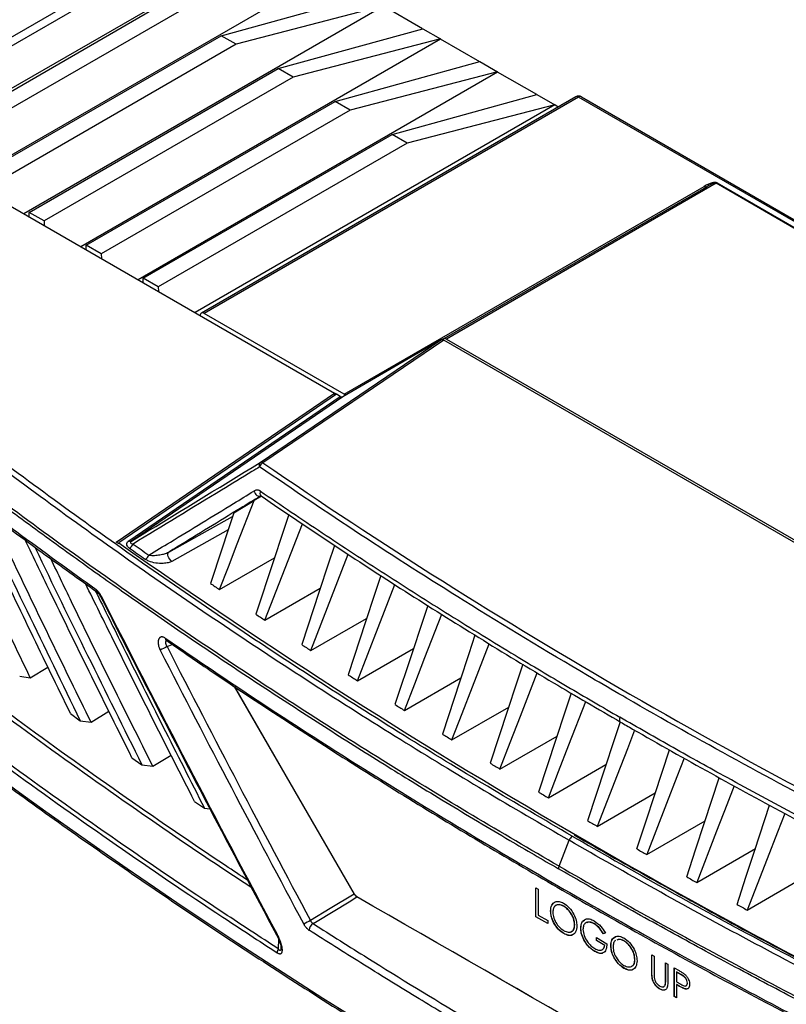
# Model space of a CAD drawing. Units: inches. Extents: x 5 to 302, y 4 to 193.
# Drawn here: x 17 to 23, y 82 to 89 of the extents above; entities that cross this region are included whole.
import ezdxf

# ---------------------------------------------------------------- set-up
doc = ezdxf.new("R2010")
doc.units = ezdxf.units.IN
doc.header["$LTSCALE"] = 18
doc.header["$MEASUREMENT"] = 0

msp = doc.modelspace()

# ---------------------------------------------------------------- linework, layer by layer
for p, q in [((16.1432, 88.2831), (20.6588, 90.8899)), ((20.6867, 90.8428), (16.171, 88.236)), ((18.9755, 89.5544), (16.4307, 88.0853)), ((19.384, 89.3186), (16.8392, 87.8495)), ((16.4727, 88.0928), (18.2344, 89.1098)), ((18.638, 88.8768), (19.6624, 89.1593)), ((18.3402, 89.0487), (16.5786, 88.0317)), ((19.7877, 89.0856), (17.2428, 87.6165)), ((19.7876, 89.0871), (18.7439, 88.8157)), ((20.0644, 88.9258), (19.7877, 89.0856)), ((19.0417, 88.6437), (20.0661, 88.9263)), ((20.0661, 88.9263), (20.1913, 88.854)), ((15.0576, 88.8779), (19.4398, 86.3482)), ((16.8764, 87.8598), (18.638, 88.8768)), ((20.1913, 88.8525), (17.6465, 87.3834)), ((18.7439, 88.8157), (18.638, 88.8768)), ((20.1913, 88.854), (19.1475, 88.5826)), ((20.1913, 88.8525), (20.1913, 88.854)), ((20.468, 88.6928), (20.1913, 88.8525)), ((18.7439, 88.8157), (16.9822, 87.7987)), ((19.4454, 88.4107), (20.4697, 88.6933)), ((20.4697, 88.6933), (20.5949, 88.621)), ((17.2801, 87.6268), (19.0417, 88.6437)), ((20.595, 88.6195), (18.0502, 87.1504)), ((19.1475, 88.5826), (19.0417, 88.6437)), ((20.5949, 88.621), (19.5512, 88.3496)), ((20.595, 88.6195), (20.5949, 88.621)), ((20.8717, 88.4598), (20.595, 88.6195)), ((19.1475, 88.5826), (17.3859, 87.5657)), ((17.6837, 87.3937), (19.4454, 88.4107)), ((21.1481, 88.4438), (18.4983, 86.9141)), ((21.1678, 88.4419), (18.5179, 86.9122)), ((19.5512, 88.3496), (19.4454, 88.4107)), ((19.849, 88.1777), (20.8734, 88.4602)), ((20.8734, 88.4602), (20.9986, 88.388)), ((30.0246, 83.329), (21.1678, 88.4419)), ((21.1875, 88.4438), (30.0443, 83.3309)), ((19.5512, 88.3496), (17.7896, 87.3326)), ((20.9987, 88.3865), (18.4538, 86.9174)), ((20.9986, 88.388), (19.9548, 88.1166)), ((20.9987, 88.3865), (20.9986, 88.388)), ((21.0237, 88.372), (20.9987, 88.3865)), ((18.0874, 87.1607), (19.849, 88.1777)), ((19.9548, 88.1166), (19.849, 88.1777)), ((19.9548, 88.1166), (18.1932, 87.0996)), ((19.5089, 86.3401), (22.0554, 87.8102)), ((20.2109, 86.7322), (22.0751, 87.8083)), ((22.1414, 87.8321), (20.2325, 86.7303)), ((28.9664, 83.8921), (22.1414, 87.8321)), ((22.1486, 87.8352), (28.9736, 83.8952)), ((17.2791, 87.5955), (17.2801, 87.6268)), ((17.3859, 87.5657), (17.2801, 87.6268)), ((17.3859, 87.5657), (17.3869, 87.5333)), ((17.6828, 87.3625), (17.6837, 87.3937)), ((17.7896, 87.3326), (17.6837, 87.3937)), ((17.7896, 87.3326), (17.7905, 87.3003)), ((18.0864, 87.1295), (18.0874, 87.1607)), ((18.1932, 87.0996), (18.0874, 87.1607)), ((18.1932, 87.0996), (18.1942, 87.0673)), ((18.4901, 86.8964), (18.4901, 86.8972)), ((19.5089, 86.3401), (18.5179, 86.9122)), ((18.9154, 85.8573), (20.1935, 86.7242)), ((20.2132, 86.7223), (18.9344, 85.8549)), ((20.1935, 86.7242), (19.5006, 86.3225)), ((20.2109, 86.7322), (20.2002, 86.726)), ((25.6238, 83.5988), (20.2132, 86.7223)), ((20.2325, 86.7303), (25.6602, 83.597)), ((17.8954, 85.2937), (19.4398, 86.3482)), ((19.4538, 86.3401), (17.9136, 85.2886)), ((17.9843, 85.3026), (19.4809, 86.3245)), ((19.5006, 86.3225), (18.0045, 85.301)), ((19.4398, 86.3482), (19.4399, 86.3306)), ((19.4535, 86.3399), (19.4398, 86.3478)), ((19.4809, 86.3245), (19.4538, 86.3401)), ((18.9203, 85.6212), (18.9161, 85.6188)), ((18.9188, 85.6199), (18.9161, 85.6188)), ((18.9208, 85.6202), (18.9202, 85.6207)), ((18.7282, 85.5011), (18.8709, 85.5883)), ((18.9241, 85.618), (18.8709, 85.5883)), ((18.9486, 84.7406), (19.213, 85.4235)), ((18.6883, 85.3808), (18.289, 85.1575)), ((17.9112, 85.2829), (17.8954, 85.2937)), ((17.9139, 85.281), (17.9136, 85.2886)), ((19.274, 84.5257), (19.5379, 85.2073)), ((18.6267, 84.9578), (19.0157, 85.1823)), ((18.9486, 84.7406), (19.3401, 84.9666)), ((19.274, 84.5257), (19.6681, 84.7532)), ((18.2557, 84.5541), (18.2929, 84.5697)), ((19.603, 84.3129), (19.9997, 84.5419)), ((17.2877, 84.3339), (17.4122, 84.4094)), ((17.2127, 84.3449), (17.2877, 84.3339)), ((19.9354, 84.1024), (20.3347, 84.3329)), ((18.7311, 84.2728), (19.5794, 82.8036)), ((18.7311, 84.2728), (19.5794, 82.8036)), ((18.7319, 84.2723), (19.5797, 82.8038)), ((17.7174, 84.0194), (17.8442, 84.0964)), ((20.2714, 83.8941), (20.6733, 84.1261)), ((17.5722, 84.0802), (17.6413, 84.03)), ((17.6413, 84.03), (17.7174, 84.0194)), ((20.6109, 83.688), (21.0154, 83.9215)), ((18.0071, 83.7681), (18.0774, 83.7185)), ((18.1545, 83.7084), (18.2836, 83.7867)), ((18.0774, 83.7185), (18.1545, 83.7084)), ((20.9539, 83.4841), (21.3611, 83.7191)), ((18.4494, 83.4594), (18.5208, 83.4104)), ((21.3004, 83.2823), (21.7102, 83.5189)), ((18.5208, 83.4104), (18.5587, 83.4057)), ((21.6504, 83.0828), (22.0629, 83.3209)), ((21.0292, 83.0006), (21.1002, 83.1837)), ((22.0039, 82.8855), (22.4191, 83.1252)), ((22.3609, 82.6904), (22.7788, 82.9316)), ((20.8654, 82.8469), (20.8812, 82.8377)), ((20.8654, 82.6428), (20.8654, 82.8469)), ((20.8664, 82.6434), (20.8664, 82.8463)), ((20.8812, 82.8377), (20.8812, 82.6545)), ((19.5797, 82.8038), (19.5794, 82.8036)), ((19.5995, 82.7829), (19.5992, 82.7827)), ((21.0632, 82.7182), (21.0622, 82.7176)), ((20.8664, 82.6434), (20.8654, 82.6428)), ((20.9492, 82.5943), (20.8654, 82.6428)), ((20.9492, 82.5956), (20.8664, 82.6434)), ((20.8812, 82.6545), (20.9492, 82.6153)), ((20.9707, 82.6844), (20.9696, 82.6837)), ((20.9492, 82.6153), (20.9492, 82.5943)), ((21.1407, 82.5872), (21.1396, 82.5866)), ((21.1837, 82.5623), (21.1827, 82.5617)), ((21.2783, 82.594), (21.2772, 82.5934)), ((19.0431, 82.4861), (19.043, 82.4158)), ((21.0639, 82.5241), (21.0628, 82.5235)), ((21.2937, 82.4949), (21.3685, 82.4518)), ((21.2937, 82.474), (21.2937, 82.4949)), ((21.2948, 82.4746), (21.2948, 82.4943)), ((21.3572, 82.5281), (21.3436, 82.5211)), ((21.3446, 82.5217), (21.3436, 82.5211)), ((21.3582, 82.5288), (21.3446, 82.5217)), ((21.2054, 82.4811), (21.2043, 82.4804)), ((21.2948, 82.4746), (21.2937, 82.474)), ((21.3526, 82.44), (21.2937, 82.474)), ((21.3537, 82.4406), (21.2948, 82.4746)), ((21.3537, 82.4406), (21.3526, 82.44)), ((21.3968, 82.4384), (21.3957, 82.4378)), ((21.4893, 82.4722), (21.4883, 82.4716)), ((21.282, 82.3982), (21.2809, 82.3976)), ((21.6858, 82.3733), (21.7017, 82.3641)), ((21.6858, 82.25), (21.6858, 82.3733)), ((21.6869, 82.2506), (21.6869, 82.3727)), ((21.7017, 82.3641), (21.7017, 82.2418)), ((21.49, 82.2782), (21.4889, 82.2776)), ((21.5667, 82.3413), (21.5657, 82.3407)), ((21.7832, 82.317), (21.7991, 82.3079)), ((21.7832, 82.1947), (21.7832, 82.317)), ((21.7843, 82.1953), (21.7843, 82.3164)), ((21.7991, 82.3079), (21.7991, 82.1846)), ((21.8444, 82.2817), (21.8791, 82.2617)), ((21.8444, 82.0776), (21.8444, 82.2817)), ((21.8455, 82.0782), (21.8455, 82.2811)), ((21.6869, 82.2506), (21.6858, 82.25)), ((21.69, 82.2058), (21.6889, 82.2051)), ((21.8614, 82.2522), (21.8603, 82.2516)), ((21.8603, 82.2516), (21.8603, 82.1835)), ((21.8926, 82.2329), (21.8603, 82.2516)), ((21.8937, 82.2335), (21.8614, 82.2522)), ((21.8937, 82.2335), (21.8926, 82.2329)), ((21.7825, 82.1647), (21.7814, 82.1641)), ((21.7843, 82.1953), (21.7832, 82.1947)), ((21.8603, 82.1835), (21.8913, 82.1652)), ((21.8614, 82.1632), (21.8603, 82.1626)), ((21.8603, 82.1626), (21.8603, 82.0684)), ((21.8729, 82.1553), (21.8603, 82.1626)), ((21.874, 82.1559), (21.8614, 82.1632)), ((21.874, 82.1559), (21.8729, 82.1553)), ((21.9384, 82.1738), (21.9374, 82.1732)), ((21.7452, 82.1308), (21.7442, 82.1302)), ((21.8455, 82.0782), (21.8444, 82.0776)), ((21.8603, 82.0684), (21.8444, 82.0776)), ((21.8603, 82.0696), (21.8455, 82.0782)), ((21.919, 82.1333), (21.918, 82.1327))]:
    msp.add_line(p, q)
at = {"flags": 128}
for points in [[(22.0709, 87.8067), (22.0731, 87.8073), (22.0751, 87.8083)], [(18.8698, 85.6546), (18.8732, 85.646), (18.878, 85.6378), (18.8838, 85.6304), (18.8904, 85.6244), (18.8973, 85.62), (18.9041, 85.6176), (18.9105, 85.6172), (18.9161, 85.6188)], [(18.6267, 84.9578), (18.6893, 85.1193), (18.7518, 85.2808), (18.8709, 85.5883)], [(18.7282, 85.5011), (18.6856, 85.3725), (18.643, 85.2438), (18.5627, 85.0015)], [(19.1168, 85.4883), (19.0727, 85.3547), (19.0083, 85.1602), (18.8839, 84.7839)], [(18.268, 85.223), (18.3269, 85.2559), (18.5624, 85.3876), (18.7197, 85.4755)], [(19.4405, 85.2706), (19.3967, 85.1379), (19.3326, 84.9439), (19.2086, 84.5685)], [(18.289, 85.1575), (18.2815, 85.1638), (18.2745, 85.1721), (18.2686, 85.1819), (18.2643, 85.1922), (18.262, 85.2023), (18.2619, 85.2113), (18.264, 85.2184), (18.268, 85.223)], [(19.7685, 85.0574), (19.7244, 84.9236), (19.6605, 84.7299), (19.5369, 84.3553)], [(19.603, 84.3129), (19.6757, 84.5008), (19.7485, 84.6887), (19.8666, 84.9937)], [(20.0998, 84.8457), (20.0556, 84.7116), (19.9919, 84.5183), (19.8686, 84.1443)], [(19.9354, 84.1024), (20.0081, 84.29), (20.0808, 84.4777), (20.1991, 84.7833)], [(18.252, 84.5955), (18.2516, 84.5958), (18.2512, 84.596)], [(20.4344, 84.6357), (20.3904, 84.5021), (20.3269, 84.309), (20.2039, 83.9356)], [(20.2714, 83.8941), (20.344, 84.0815), (20.4166, 84.269), (20.5349, 84.5742)], [(20.7732, 84.4298), (20.7289, 84.2949), (20.6654, 84.1021), (20.5427, 83.729)], [(20.6109, 83.688), (20.6835, 83.8753), (20.7561, 84.0626), (20.8745, 84.3684)], [(21.1153, 84.2251), (21.0709, 84.0902), (21.0075, 83.8974), (20.885, 83.5247)], [(20.9539, 83.4841), (21.0265, 83.6713), (21.0991, 83.8586), (21.2179, 84.1651)], [(21.4609, 84.0229), (21.4165, 83.8878), (21.3532, 83.6951), (21.2308, 83.3225)], [(21.4599, 84.0546), (21.4575, 84.0455), (21.4568, 84.0369), (21.4579, 84.0295), (21.4608, 84.0236), (21.4651, 84.0199)], [(21.5643, 83.963), (21.5135, 83.8318), (21.4408, 83.6445), (21.3004, 83.2823)], [(21.5801, 83.1226), (21.6433, 83.3152), (21.7066, 83.5079), (21.8104, 83.8241)], [(21.9151, 83.7651), (21.8637, 83.6325), (21.791, 83.4452), (21.6504, 83.0828)], [(21.9329, 82.9248), (21.9961, 83.1175), (22.0594, 83.3103), (22.1631, 83.6264)], [(22.2691, 83.5687), (22.2175, 83.4356), (22.1447, 83.2481), (22.0039, 82.8855)], [(22.2892, 82.7292), (22.3525, 82.9221), (22.4157, 83.1149), (22.5198, 83.4322)], [(22.6265, 83.3741), (22.5748, 83.2411), (22.5019, 83.0534), (22.3609, 82.6904)], [(19.5794, 82.8036), (19.4106, 82.7012), (19.2709, 82.6165)], [(19.2885, 82.5943), (19.318, 82.6122), (19.5445, 82.7496), (19.5992, 82.7827)]]:
    msp.add_lwpolyline(points, dxfattribs=at)
for centre, radius, start, end in [((21.1678, 88.4097), 0.0394, 60.00269, 119.99731), ((21.1563, 88.4262), 0.0195, 53.82896, 114.86058), ((21.1793, 88.4258), 0.0198, 65.68605, 125.61817), ((22.0677, 87.8283), 0.0218, 235.87228, 278.6144), ((22.1333, 87.8611), 0.0301, 285.56833, 300.50791), ((18.5071, 86.899), 0.017, 50.34513, 186.2024), ((19.5212, 86.3589), 0.0224, 236.75415, 280.53701), ((18.9356, 85.8379), 0.028, 136.14114, 205.19721), ((18.9658, 85.8042), 0.0597, 121.78808, 158.54211), ((18.9228, 85.8392), 0.0195, 53.47986, 112.06147), ((18.9418, 85.64), 0.029, 150.33357, 221.80552), ((43.4372, 121.6621), 44.4352, 234.94242, 245.06296), ((17.9959, 85.3202), 0.0211, 236.73189, 294.12177), ((17.9611, 85.3014), 0.0584, 299.33814, 338.42606), ((40.1898, 116.6999), 38.4567, 234.7876, 234.99125), ((40.1796, 116.6923), 38.4835, 234.7876, 234.99125), ((18.0727, 85.2228), 0.0585, 299.52085, 338.52137), ((40.6887, 117.3157), 39.1633, 235.60012, 235.71347), ((17.7745, 84.9547), 0.0205, 175.4873, 232.90123), ((17.7952, 84.8996), 0.0147, 114.18897, 136.84909), ((41.0274, 117.8168), 39.7682, 236.16423, 236.27634), ((18.2637, 84.6122), 0.0205, 175.39354, 232.28917), ((18.6575, 83.7241), 0.9221, 115.83498, 119.23727), ((41.364, 118.3253), 40.378, 236.72222, 236.83313), ((41.6983, 118.8411), 40.9927, 237.27425, 237.38399), ((42.0301, 119.364), 41.6119, 237.82048, 237.92907), ((42.3592, 119.8937), 42.2356, 238.36107, 238.46855), ((42.6856, 120.4302), 42.8635, 238.89617, 239.00258), ((43.0091, 120.9731), 43.4955, 239.42594, 239.53129), ((43.3294, 121.5223), 44.1313, 239.95052, 240.05486), ((21.1577, 83.1623), 0.0613, 124.32995, 159.59161), ((43.6467, 122.0776), 44.7708, 240.47006, 240.57341), ((21.0767, 82.9814), 0.0513, 157.98447, 178.89235), ((43.9605, 122.6387), 45.4138, 240.98471, 241.08709), ((19.629, 82.8309), 0.0566, 208.83199, 238.25631), ((19.6293, 82.8311), 0.0566, 208.83199, 238.25631), ((-214.1996, -326.3818), 471.251, 59.749258, 60.256119), ((-214.1993, -326.3816), 471.251, 59.749258, 60.256119), ((44.2709, 123.2055), 46.06, 241.49461, 241.59605), ((19.9539, 81.2981), 1.4848, 117.38968, 119.4845), ((19.3186, 82.5447), 0.0581, 121.22559, 177.08533), ((19.0423, 82.5015), 0.0193, 113.67383, 132.4901), ((19.0875, 82.3868), 0.0531, 146.87243, 178.03075)]:
    msp.add_arc(centre, radius, start, end)
for centre, major_axis, ratio, start_param, end_param in [((21.9873, 87.6799), (0.1658, 0.1517), 0.282875, 0.089269, 0.908185), ((21.9873, 87.7121), (0.1549, 0.1192), 0.153278, 0.734039, 0.854805), ((21.9873, 87.7121), (0.1549, 0.1192), 0.153278, 0.035888, 0.734039), ((20.2306, 86.6981), (-0.0197, 0.0341), 0.617446, 5.464362, 6.283279), ((20.2132, 86.69), (-0.0196, 0.0342), 0.577375, 5.501679, 6.286126), ((19.4808, 86.3567), (-0.0197, 0.0342), 0.576283, 2.357226, 3.142624), ((28.0047, 94.4675), (60.4098, 37.442), 0.036141, 4.52373, 4.538997), ((54.8092, 106.7925), (47.0639, 3.7903), 0.625336, 3.796767, 3.95912), ((55.824, 99.3945), (49.2028, -1.7821), 0.551596, 3.750227, 4.143706), ((55.824, 96.5469), (-36.3325, 59.3853), 0.558957, 1.427733, 1.4667), ((55.824, 101.9212), (-33.1077, 61.244), 0.594524, 1.533605, 1.565043), ((55.8425, 101.9319), (-33.0735, 61.2313), 0.594285, 1.533816, 1.565254)]:
    msp.add_ellipse(centre, major_axis=major_axis, ratio=ratio, start_param=start_param, end_param=end_param)
for points, knots in [([(14.9859, 87.5198), (15.0727, 87.4441), (15.3332, 87.2171), (15.7783, 86.8434), (16.3262, 86.4012), (16.8886, 85.9659), (17.465, 85.5373), (18.0554, 85.1158), (18.6595, 84.7016), (19.2769, 84.2946), (19.8903, 83.9063), (20.4973, 83.5355), (20.8992, 83.301), (21.1002, 83.1837)], [0, 0, 0, 0, 0.048377, 0.145134, 0.241891, 0.338682, 0.435439, 0.532196, 0.628988, 0.725745, 0.822502, 0.911237, 1, 1, 1, 1]), ([(21.1231, 83.213), (20.9223, 83.3302), (20.5206, 83.5645), (19.914, 83.9351), (19.301, 84.3231), (18.684, 84.7298), (18.0804, 85.1438), (17.4904, 85.565), (16.9144, 85.9932), (16.3523, 86.4283), (15.8048, 86.8702), (15.36, 87.2436), (15.0997, 87.4705), (15.0129, 87.5461)], [0, 0, 0, 0, 0.088749, 0.177498, 0.274255, 0.371012, 0.467786, 0.564561, 0.661318, 0.758092, 0.854866, 0.951623, 1, 1, 1, 1]), ([(14.8946, 87.3305), (14.9814, 87.2548), (15.1261, 87.1286), (15.3317, 86.9533), (15.5095, 86.8038), (15.689, 86.6549), (15.8624, 86.513), (16.0298, 86.3778), (16.2214, 86.2249), (16.4768, 86.0242), (16.7436, 85.8191), (16.9898, 85.6335), (17.1819, 85.4907), (17.3755, 85.3486), (17.5625, 85.2132), (17.7428, 85.0843), (17.949, 84.9386), (18.2236, 84.7474), (18.51, 84.5523), (18.8419, 84.3305), (19.1172, 84.1501), (19.465, 83.9267), (19.7413, 83.7527), (20.0196, 83.5808), (20.2315, 83.4515), (20.4534, 83.3181), (20.7188, 83.1605), (20.9104, 83.0492), (21.0255, 82.9824)], [0, 0, 0, 0, 0.048249, 0.080414, 0.112582, 0.144752, 0.176917, 0.205062, 0.233212, 0.277454, 0.337792, 0.369957, 0.402125, 0.434294, 0.46646, 0.494605, 0.522755, 0.566996, 0.627334, 0.6595, 0.723837, 0.756002, 0.820339, 0.850276, 0.882087, 0.915772, 0.949461, 1, 1, 1, 1]), ([(21.0292, 83.0006), (20.8253, 83.1196), (20.4174, 83.3576), (19.8048, 83.7321), (19.1887, 84.1224), (18.5716, 84.5294), (17.9678, 84.9439), (17.3777, 85.3654), (16.8014, 85.794), (16.2391, 86.2295), (15.6914, 86.6717), (15.2464, 87.0454), (14.9859, 87.2725), (14.8991, 87.3482)], [0, 0, 0, 0, 0.0898305, 0.179661, 0.2761635, 0.372666, 0.4691858, 0.5657057, 0.6622082, 0.7587281, 0.855248, 0.9517504, 1, 1, 1, 1]), ([(17.7541, 84.9563), (17.5656, 85.0919), (17.2588, 85.3126), (16.8345, 85.631), (16.4884, 85.8967), (16.0912, 86.21), (15.6542, 86.5643), (15.3326, 86.8379), (15.1719, 86.9747)], [0, 0, 0, 0, 0.208261, 0.339021, 0.480731, 0.605838, 0.802919, 1, 1, 1, 1]), ([(15.1798, 86.9582), (15.2864, 86.8667), (15.5402, 86.6486), (15.9529, 86.3096), (16.4157, 85.9407), (16.8887, 85.5773), (17.3369, 85.2431), (17.632, 85.0324), (17.7626, 84.9391)], [0, 0, 0, 0, 0.131416, 0.312961, 0.494312, 0.675358, 0.856314, 1, 1, 1, 1]), ([(17.2877, 84.3339), (17.102, 84.7214), (16.8677, 85.2104), (16.6416, 85.703), (16.5947, 85.8052)], [0, 0, 0, 0, 0.792364, 1, 1, 1, 1]), ([(18.9103, 85.826), (18.8924, 85.8151), (18.8027, 85.7603), (18.5036, 85.5778), (18.2238, 85.4071), (18.0154, 85.28)], [0, 0, 0, 0, 0.059902, 0.299509, 1, 1, 1, 1]), ([(24.3249, 82.7002), (24.3049, 82.7099), (24.2049, 82.7583), (23.7867, 82.9626), (23.1225, 83.2992), (22.2844, 83.7479), (21.746, 84.051), (21.3966, 84.2531), (21.0088, 84.4794), (20.3948, 84.8513), (19.6215, 85.3436), (19.1474, 85.6652), (18.9103, 85.826)], [0, 0, 0, 0, 0.010272, 0.05136, 0.215724, 0.357824, 0.5, 0.510272, 0.55136, 0.715724, 0.857824, 1, 1, 1, 1]), ([(17.5722, 84.0802), (17.4782, 84.273), (17.2904, 84.6587), (17.0438, 85.173), (16.8921, 85.4949), (16.8319, 85.6228)], [0, 0, 0, 0, 0.375999, 0.752002, 1, 1, 1, 1]), ([(18.1272, 85.2014), (18.1777, 85.2322), (18.3027, 85.3084), (18.5025, 85.4304), (18.6996, 85.5506), (18.8221, 85.6255), (18.8698, 85.6546)], [0, 0, 0, 0, 0.204587, 0.506281, 0.807975, 1, 1, 1, 1]), ([(18.9161, 85.6188), (18.8684, 85.5897), (18.7459, 85.5149), (18.549, 85.3945), (18.3807, 85.2917), (18.2871, 85.2346), (18.268, 85.223)], [0, 0, 0, 0, 0.220046, 0.565764, 0.911483, 1, 1, 1, 1]), ([(18.9166, 85.6544), (18.9151, 85.6553), (18.9121, 85.6572), (18.906, 85.6599), (18.898, 85.6619), (18.8884, 85.6617), (18.8788, 85.6594), (18.8728, 85.6562), (18.8698, 85.6546)], [0, 0, 0, 0, 0.103901, 0.208801, 0.403643, 0.605145, 0.799769, 1, 1, 1, 1]), ([(18.9151, 85.618), (18.9164, 85.6188), (18.9195, 85.6208), (18.92, 85.6207), (18.9213, 85.6197), (18.9222, 85.6191)], [0, 0, 0, 0, 0.199394, 0.491248, 1, 1, 1, 1]), ([(18.9166, 85.6544), (19.0618, 85.5557), (19.3523, 85.3584), (19.7987, 85.0667), (20.2534, 84.7779), (20.6838, 84.5131), (21.086, 84.272), (21.3353, 84.1271), (21.4599, 84.0546)], [0, 0, 0, 0, 0.1782162, 0.3564681, 0.5367109, 0.7169907, 0.8584864, 1, 1, 1, 1]), ([(18.9209, 85.6202), (19.0893, 85.5059), (19.4246, 85.2785), (19.9385, 84.945), (20.4595, 84.6181), (20.9678, 84.3094), (21.3067, 84.1125), (21.4654, 84.0203)], [0, 0, 0, 0, 0.2065004, 0.4109684, 0.6154381, 0.8199158, 1, 1, 1, 1]), ([(16.8987, 85.5716), (17.0194, 85.3174), (17.2641, 84.8022), (17.5145, 84.2896), (17.6413, 84.03)], [0, 0, 0, 0, 0.493573, 1, 1, 1, 1]), ([(17.7174, 84.0194), (17.5296, 84.4031), (17.2905, 84.8914), (17.0597, 85.3833), (17.0102, 85.4887)], [0, 0, 0, 0, 0.785635, 1, 1, 1, 1]), ([(15.4058, 85.3962), (15.4185, 85.3856), (15.6517, 85.1924), (16.1139, 84.8195), (16.6941, 84.3734), (17.288, 83.9325), (17.8962, 83.4974), (18.4609, 83.1094), (18.7841, 82.8965), (18.8514, 82.8522)], [0, 0, 0, 0, 0.0120085, 0.2194604, 0.4269122, 0.5306031, 0.738118, 0.945515, 1, 1, 1, 1]), ([(18.8252, 82.9017), (18.7733, 82.936), (18.4658, 83.1387), (17.9164, 83.5163), (17.3084, 83.9512), (16.7134, 84.3931), (16.1292, 84.841), (15.6808, 85.2069), (15.4565, 85.3898)], [0, 0, 0, 0, 0.043018, 0.254994, 0.467091, 0.573071, 0.786535, 1, 1, 1, 1]), ([(14.9018, 85.3219), (14.9783, 85.2571), (15.2002, 85.069), (15.5753, 84.7605), (16.0303, 84.3976), (16.4956, 84.0386), (16.9707, 83.6834), (17.4557, 83.3322), (17.9503, 82.9851), (18.4545, 82.6422), (18.9682, 82.3034), (19.4911, 81.969), (20.0232, 81.639), (20.5644, 81.3135), (21.1144, 80.9926), (21.6732, 80.6763), (22.2407, 80.3647), (22.8166, 80.0579), (23.4008, 79.7561), (23.9932, 79.4592), (24.5937, 79.1673), (25.202, 78.8805), (25.8181, 78.5989), (26.4417, 78.3226), (27.0728, 78.0516), (27.6999, 77.7906), (28.1792, 77.5971), (28.4454, 77.492), (28.5064, 77.4679)], [0, 0, 0, 0, 0.021263, 0.06166, 0.102057, 0.142453, 0.18285, 0.223246, 0.263642, 0.304038, 0.344434, 0.38483, 0.425225, 0.46562, 0.506015, 0.54641, 0.586805, 0.6272, 0.667595, 0.70799, 0.748384, 0.788779, 0.829174, 0.869569, 0.909963, 0.950358, 0.988628, 1, 1, 1, 1]), ([(19.043, 82.4158), (18.9143, 82.4997), (18.5281, 82.7516), (17.8998, 83.1783), (17.166, 83.6989), (16.4639, 84.2216), (15.7904, 84.7451), (15.365, 85.0959), (15.1522, 85.2714)], [0, 0, 0, 0, 0.0921733, 0.2765295, 0.4609899, 0.6453461, 0.8226267, 1, 1, 1, 1]), ([(18.0071, 83.7681), (17.9121, 83.9591), (17.722, 84.3411), (17.4703, 84.8549), (17.3147, 85.1782), (17.2515, 85.3093)], [0, 0, 0, 0, 0.372775, 0.745553, 1, 1, 1, 1]), ([(17.9897, 85.2505), (17.984, 85.2552), (17.9741, 85.2634), (17.9684, 85.2778), (17.9712, 85.2906), (17.9787, 85.2986), (17.9835, 85.3021), (17.9843, 85.3026)], [0, 0, 0, 0, 0.307038, 0.536185, 0.76704, 0.962584, 1, 1, 1, 1]), ([(18.0045, 85.301), (18.004, 85.3007), (18.0019, 85.2992), (17.9993, 85.297), (17.997, 85.2939), (17.9962, 85.2911), (17.9972, 85.2872), (18.0029, 85.2827), (18.0106, 85.281), (18.0154, 85.28)], [0, 0, 0, 0, 0.034949, 0.145005, 0.205596, 0.315747, 0.407441, 0.639185, 1, 1, 1, 1]), ([(15.1429, 85.2448), (15.3556, 85.0694), (15.7811, 84.7185), (16.4547, 84.1949), (17.157, 83.672), (17.8909, 83.1513), (18.5193, 82.7245), (18.9057, 82.4725), (19.0344, 82.3886)], [0, 0, 0, 0, 0.177327, 0.354654, 0.53901, 0.723419, 0.907827, 1, 1, 1, 1]), ([(17.3195, 85.2588), (17.3212, 85.2553), (17.444, 84.9987), (17.6958, 84.4849), (17.9491, 83.9761), (18.0774, 83.7185)], [0, 0, 0, 0, 0.006895, 0.497206, 1, 1, 1, 1]), ([(18.1272, 85.2014), (18.1339, 85.2006), (18.1516, 85.1985), (18.1846, 85.2005), (18.2196, 85.2062), (18.2483, 85.2136), (18.2624, 85.2203), (18.268, 85.223)], [0, 0, 0, 0, 0.166333, 0.438813, 0.704253, 0.882248, 1, 1, 1, 1]), ([(18.1545, 83.7084), (17.9645, 84.0884), (17.7207, 84.5761), (17.4851, 85.0674), (17.4331, 85.1759)], [0, 0, 0, 0, 0.779263, 1, 1, 1, 1]), ([(18.289, 85.1575), (18.2811, 85.1541), (18.2626, 85.146), (18.2222, 85.1414), (18.1744, 85.1443), (18.1305, 85.1551), (18.1097, 85.1672), (18.1016, 85.1719)], [0, 0, 0, 0, 0.138401, 0.320911, 0.574855, 0.833922, 1, 1, 1, 1]), ([(18.4494, 83.4594), (18.3533, 83.6487), (18.161, 84.0273), (17.9041, 84.5407), (17.7445, 84.8654), (17.6784, 84.9996)], [0, 0, 0, 0, 0.369722, 0.739449, 1, 1, 1, 1]), ([(17.7479, 84.9497), (17.8142, 84.8152), (17.9724, 84.4947), (18.2299, 83.9815), (18.4224, 83.6035), (18.5208, 83.4104)], [0, 0, 0, 0, 0.261262, 0.6226, 1, 1, 1, 1]), ([(17.7891, 84.913), (17.788, 84.9152), (17.7857, 84.9196), (17.7818, 84.926), (17.7779, 84.9317), (17.775, 84.9356), (17.7722, 84.9391), (17.7692, 84.9426), (17.7652, 84.9469), (17.761, 84.9508), (17.7577, 84.9536), (17.7554, 84.9553), (17.7545, 84.956), (17.7541, 84.9563)], [0, 0, 0, 0, 0.121693, 0.244956, 0.370576, 0.465967, 0.497887, 0.604478, 0.712094, 0.821235, 0.931445, 0.965711, 1, 1, 1, 1]), ([(17.7618, 84.9385), (17.7619, 84.9385), (17.7634, 84.9376), (17.7688, 84.9327), (17.7768, 84.9232), (17.7818, 84.9143), (17.7845, 84.9096)], [0, 0, 0, 0, 0.021799, 0.320318, 0.639776, 1, 1, 1, 1]), ([(17.7844, 84.9096), (17.8715, 84.7382), (18.1242, 84.2407), (18.5376, 83.4419), (18.8692, 82.8172), (19.0293, 82.5158)], [0, 0, 0, 0, 0.213877, 0.620574, 1, 1, 1, 1]), ([(18.2433, 84.6139), (18.2421, 84.6147), (18.2378, 84.6175), (18.2321, 84.6202), (18.2265, 84.6219), (18.2225, 84.6227), (18.2174, 84.623), (18.2126, 84.6222), (18.2083, 84.6205), (18.2053, 84.6187), (18.2025, 84.6163), (18.2001, 84.6136), (18.198, 84.6103), (18.1961, 84.6067), (18.1947, 84.6026), (18.1931, 84.5967), (18.1923, 84.59), (18.1922, 84.5829), (18.1925, 84.5777), (18.1932, 84.5705), (18.1947, 84.5624), (18.1976, 84.5517), (18.2007, 84.5429), (18.2042, 84.5348), (18.2061, 84.5308), (18.2071, 84.5287)], [0, 0, 0, 0, 0.030771, 0.106447, 0.142768, 0.178, 0.213479, 0.285527, 0.320743, 0.356302, 0.392115, 0.428286, 0.463512, 0.499082, 0.534905, 0.571086, 0.641792, 0.677683, 0.713964, 0.740331, 0.811522, 0.857011, 0.927773, 0.963692, 1, 1, 1, 1]), ([(18.2433, 84.6139), (18.4157, 84.4963), (18.8631, 84.1914), (19.5515, 83.7468), (20.3078, 83.2804), (20.9971, 82.8737), (21.6372, 82.5113), (22.243, 82.1804), (22.8574, 81.8563), (23.4661, 81.5464), (23.8733, 81.3479), (24.0503, 81.2615)], [0, 0, 0, 0, 0.096906, 0.251404, 0.375701, 0.499998, 0.610799, 0.702967, 0.804766, 0.915104, 1, 1, 1, 1]), ([(18.2557, 84.5541), (18.2553, 84.5547), (18.2543, 84.5566), (18.2529, 84.5596), (18.2514, 84.5629), (18.2504, 84.5657), (18.2494, 84.5687), (18.2486, 84.5716), (18.2479, 84.5749), (18.2473, 84.5785), (18.247, 84.5823), (18.2471, 84.5857), (18.2476, 84.5888), (18.2483, 84.5917), (18.2494, 84.594), (18.2502, 84.5955), (18.2507, 84.596), (18.2508, 84.5961)], [0, 0, 0, 0, 0.0414171, 0.1172865, 0.1826312, 0.2447647, 0.286208, 0.3621255, 0.4275123, 0.4896869, 0.5917955, 0.6876255, 0.7340714, 0.835949, 0.931568, 0.9779138, 1, 1, 1, 1]), ([(18.2477, 84.5981), (18.2476, 84.5981), (18.2473, 84.5983), (18.2497, 84.5968), (18.2512, 84.5959)], [0, 0, 0, 0, 0.4154409, 1, 1, 1, 1]), ([(18.2529, 84.5972), (18.3541, 84.5273), (18.624, 84.341), (19.0728, 84.0444), (19.5977, 83.707), (20.1313, 83.3759), (20.6726, 83.0509), (21.2217, 82.7323), (21.7789, 82.4196), (22.3452, 82.1124), (22.9212, 81.8105), (23.4921, 81.5204), (23.875, 81.334), (24.0595, 81.2442)], [0, 0, 0, 0, 0.057308, 0.15269, 0.247952, 0.343047, 0.437931, 0.532566, 0.627036, 0.721641, 0.816509, 0.911592, 1, 1, 1, 1]), ([(24.2128, 82.597), (24.0439, 82.6796), (23.7062, 82.8449), (23.2057, 83.0999), (22.7091, 83.3603), (22.2527, 83.6074), (21.8363, 83.8389), (21.5854, 83.9827), (21.4599, 84.0546)], [0, 0, 0, 0, 0.178216, 0.356468, 0.536711, 0.716991, 0.858486, 1, 1, 1, 1]), ([(21.4652, 84.0201), (21.4935, 84.0037), (21.7044, 83.8814), (22.1016, 83.6583), (22.6598, 83.3541), (23.2248, 83.0577), (23.744, 82.7935), (24.0787, 82.6308), (24.2191, 82.5626)], [0, 0, 0, 0, 0.032111, 0.239198, 0.44369, 0.647744, 0.852221, 1, 1, 1, 1]), ([(28.5529, 79.6877), (28.4236, 79.7368), (28.0359, 79.884), (27.3971, 80.136), (26.6403, 80.447), (25.8941, 80.7671), (25.1587, 81.0959), (24.4345, 81.4333), (23.7216, 81.7793), (23.0202, 82.1336), (22.3502, 82.4863), (21.7092, 82.8358), (21.3032, 83.0678), (21.1002, 83.1837)], [0, 0, 0, 0, 0.048377, 0.145134, 0.241891, 0.338682, 0.435439, 0.532196, 0.628988, 0.725745, 0.822502, 0.911237, 1, 1, 1, 1]), ([(21.1231, 83.213), (21.326, 83.0971), (21.7317, 82.8654), (22.3722, 82.516), (23.0418, 82.1636), (23.7427, 81.8095), (24.4551, 81.4638), (25.1788, 81.1266), (25.9137, 80.798), (26.6594, 80.4782), (27.4157, 80.1674), (28.0541, 79.9155), (28.4416, 79.7684), (28.5707, 79.7194)], [0, 0, 0, 0, 0.088749, 0.177498, 0.274255, 0.371012, 0.467786, 0.564561, 0.661318, 0.758092, 0.854866, 0.951623, 1, 1, 1, 1]), ([(21.1357, 83.2209), (21.5187, 83.0043), (22.2847, 82.5711), (23.4775, 81.9499), (24.3003, 81.5558), (24.7116, 81.3588)], [0, 0, 0, 0, 0.333326, 0.666672, 1, 1, 1, 1]), ([(28.4989, 79.4768), (28.3696, 79.5259), (28.1542, 79.6076), (27.8547, 79.724), (27.599, 79.8247), (27.3444, 79.9264), (27.1015, 80.0248), (26.8702, 80.1198), (26.6084, 80.2286), (26.2645, 80.3739), (25.913, 80.5257), (25.5947, 80.666), (25.3495, 80.7756), (25.1056, 80.8861), (24.873, 80.9929), (24.6516, 81.0959), (24.4011, 81.2139), (24.0723, 81.371), (23.7365, 81.5351), (23.3543, 81.7255), (23.0434, 81.8835), (22.6581, 82.0834), (22.3578, 82.2423), (22.0609, 82.4024), (21.8374, 82.5245), (21.6066, 82.6523), (21.3339, 82.8054), (21.1411, 82.916), (21.0255, 82.9824)], [0, 0, 0, 0, 0.0482491, 0.0804144, 0.1125821, 0.1447517, 0.1769171, 0.2050625, 0.2332121, 0.2774539, 0.3377917, 0.369957, 0.4021248, 0.4342943, 0.4664597, 0.4946051, 0.5227547, 0.5669965, 0.6273343, 0.6594996, 0.7238366, 0.756002, 0.820339, 0.850276, 0.8820872, 0.9157716, 0.9494612, 1, 1, 1, 1]), ([(21.0292, 83.0006), (21.2352, 82.8829), (21.6472, 82.6476), (22.2945, 82.2948), (22.9681, 81.9406), (23.6695, 81.5865), (24.3826, 81.2407), (25.1071, 80.9034), (25.8426, 80.5747), (26.5888, 80.2547), (27.3458, 79.9438), (27.9848, 79.6917), (28.3725, 79.5446), (28.5017, 79.4955)], [0, 0, 0, 0, 0.0898165, 0.179661, 0.2761635, 0.372666, 0.4691684, 0.5657057, 0.6622082, 0.7587106, 0.855248, 0.9517504, 1, 1, 1, 1]), ([(19.5992, 82.7827), (19.5961, 82.7849), (19.5898, 82.7892), (19.5832, 82.7972), (19.5802, 82.8023), (19.5794, 82.8036)], [0, 0, 0, 0, 0.426499, 0.853001, 1, 1, 1, 1]), ([(20.9696, 82.6837), (20.9713, 82.6985), (20.9745, 82.7282), (20.9987, 82.7501), (21.0293, 82.7538), (21.0507, 82.7439), (21.0614, 82.739)], [0, 0, 0, 0, 0.279731, 0.559327, 0.77968, 1, 1, 1, 1]), ([(20.9707, 82.6844), (20.9714, 82.7003), (20.9723, 82.7204), (20.9831, 82.7295), (20.9853, 82.7313)], [0, 0, 0, 0, 0.796566, 1, 1, 1, 1]), ([(21.0622, 82.7176), (21.051, 82.7223), (21.0287, 82.7319), (21.0032, 82.7239), (20.9879, 82.7038), (20.9863, 82.6844), (20.9855, 82.6747)], [0, 0, 0, 0, 0.279627, 0.55935, 0.77963, 1, 1, 1, 1]), ([(21.0632, 82.7182), (21.0519, 82.7232), (21.0296, 82.7331), (21.0129, 82.7252), (21.0047, 82.7213)], [0, 0, 0, 0, 0.505747, 1, 1, 1, 1]), ([(21.0614, 82.739), (21.0753, 82.7293), (21.103, 82.7099), (21.1339, 82.6631), (21.1527, 82.6167), (21.1546, 82.5905), (21.1555, 82.5774)], [0, 0, 0, 0, 0.279767, 0.559358, 0.779571, 1, 1, 1, 1]), ([(21.1396, 82.5866), (21.1382, 82.6004), (21.1355, 82.6279), (21.114, 82.6684), (21.0885, 82.6994), (21.071, 82.7115), (21.0622, 82.7176)], [0, 0, 0, 0, 0.279468, 0.55887, 0.779516, 1, 1, 1, 1]), ([(21.1407, 82.5872), (21.1393, 82.601), (21.1366, 82.6285), (21.1151, 82.669), (21.0896, 82.7), (21.072, 82.7121), (21.0632, 82.7182)], [0, 0, 0, 0, 0.279468, 0.55887, 0.779516, 1, 1, 1, 1]), ([(21.0628, 82.5235), (21.0491, 82.5332), (21.0217, 82.5525), (20.9913, 82.599), (20.9725, 82.6448), (20.9706, 82.6708), (20.9696, 82.6837)], [0, 0, 0, 0, 0.279663, 0.559354, 0.779636, 1, 1, 1, 1]), ([(21.0639, 82.5241), (21.0502, 82.5338), (21.0228, 82.5531), (20.9923, 82.5996), (20.9735, 82.6455), (20.9716, 82.6714), (20.9707, 82.6844)], [0, 0, 0, 0, 0.279663, 0.559354, 0.779636, 1, 1, 1, 1]), ([(20.9855, 82.6747), (20.9868, 82.661), (20.9895, 82.6337), (21.0109, 82.5936), (21.036, 82.5625), (21.0534, 82.5507), (21.0622, 82.5448)], [0, 0, 0, 0, 0.279416, 0.559077, 0.779478, 1, 1, 1, 1]), ([(21.1827, 82.5617), (21.1844, 82.5767), (21.1879, 82.6067), (21.2133, 82.6279), (21.245, 82.6299), (21.2668, 82.6194), (21.2777, 82.6141)], [0, 0, 0, 0, 0.27959, 0.559072, 0.779411, 1, 1, 1, 1]), ([(21.1837, 82.5623), (21.1852, 82.5778), (21.1881, 82.6067), (21.2064, 82.6182), (21.2151, 82.6236)], [0, 0, 0, 0, 0.531785, 1, 1, 1, 1]), ([(19.2231, 82.5906), (19.2237, 82.5895), (19.2255, 82.5862), (19.2288, 82.5808), (19.2331, 82.5745), (19.237, 82.5695), (19.2401, 82.5657), (19.243, 82.5625), (19.2465, 82.5589), (19.2508, 82.5549), (19.2545, 82.5519), (19.2578, 82.5495), (19.2596, 82.5483), (19.2606, 82.5476)], [0, 0, 0, 0, 0.060847, 0.182646, 0.305018, 0.432239, 0.499272, 0.551775, 0.656848, 0.761922, 0.870783, 0.927187, 1, 1, 1, 1]), ([(19.2885, 82.5943), (19.2883, 82.5945), (19.2878, 82.5948), (19.2864, 82.5959), (19.2848, 82.5973), (19.2829, 82.599), (19.2811, 82.6009), (19.2787, 82.6036), (19.2764, 82.6068), (19.2746, 82.6095), (19.2729, 82.6125), (19.2717, 82.6148), (19.2709, 82.6165)], [0, 0, 0, 0, 0.036339, 0.072708, 0.212819, 0.283445, 0.352982, 0.500314, 0.663054, 0.745311, 0.825875, 1, 1, 1, 1]), ([(19.2885, 82.5943), (19.4174, 82.5128), (19.7722, 82.2881), (20.2397, 82.0029), (20.7007, 81.7289), (21.1479, 81.4682), (21.6156, 81.2029), (22.1026, 80.9345), (22.5003, 80.7193), (22.7755, 80.5745), (22.91, 80.5037)], [0, 0, 0, 0, 0.11226, 0.309175, 0.398883, 0.5, 0.681449, 0.782514, 0.893743, 1, 1, 1, 1]), ([(21.0622, 82.5448), (21.0734, 82.5398), (21.0959, 82.5298), (21.1219, 82.5372), (21.1372, 82.5574), (21.1388, 82.5769), (21.1396, 82.5866)], [0, 0, 0, 0, 0.27983, 0.559389, 0.779654, 1, 1, 1, 1]), ([(21.1555, 82.5774), (21.1539, 82.5625), (21.1508, 82.5326), (21.1256, 82.512), (21.0951, 82.5081), (21.0736, 82.5184), (21.0628, 82.5235)], [0, 0, 0, 0, 0.27963, 0.559343, 0.779597, 1, 1, 1, 1]), ([(21.1152, 82.5393), (21.1179, 82.5397), (21.128, 82.5415), (21.1379, 82.5587), (21.1398, 82.5777), (21.1407, 82.5872)], [0, 0, 0, 0, 0.154426, 0.577135, 1, 1, 1, 1]), ([(21.2043, 82.4804), (21.1974, 82.4961), (21.1849, 82.5242), (21.1833, 82.5503), (21.1827, 82.5617)], [0, 0, 0, 0, 0.559317, 1, 1, 1, 1]), ([(21.2054, 82.4811), (21.1984, 82.4968), (21.1859, 82.5248), (21.1844, 82.5509), (21.1837, 82.5623)], [0, 0, 0, 0, 0.559317, 1, 1, 1, 1]), ([(21.2772, 82.5934), (21.266, 82.5983), (21.2437, 82.6081), (21.2176, 82.6014), (21.2015, 82.5822), (21.1995, 82.563), (21.1985, 82.5534)], [0, 0, 0, 0, 0.279847, 0.559555, 0.779847, 1, 1, 1, 1]), ([(21.1985, 82.5534), (21.2003, 82.5389), (21.204, 82.5098), (21.2274, 82.4677), (21.2547, 82.4363), (21.2731, 82.4239), (21.2823, 82.4178)], [0, 0, 0, 0, 0.279061, 0.558584, 0.779236, 1, 1, 1, 1]), ([(21.2783, 82.594), (21.2669, 82.5994), (21.2471, 82.6087), (21.2319, 82.6028), (21.2255, 82.6003)], [0, 0, 0, 0, 0.575422, 1, 1, 1, 1]), ([(21.3436, 82.5211), (21.3326, 82.5378), (21.3131, 82.5676), (21.2882, 82.5855), (21.2772, 82.5934)], [0, 0, 0, 0, 0.55984, 1, 1, 1, 1]), ([(21.2777, 82.6141), (21.2946, 82.6019), (21.3247, 82.5802), (21.3472, 82.5441), (21.3572, 82.5281)], [0, 0, 0, 0, 0.558579, 1, 1, 1, 1]), ([(21.3446, 82.5217), (21.3337, 82.5384), (21.3142, 82.5682), (21.2892, 82.5862), (21.2783, 82.594)], [0, 0, 0, 0, 0.55984, 1, 1, 1, 1]), ([(19.0292, 82.5158), (19.0358, 82.5026), (19.0473, 82.4797), (19.0572, 82.45), (19.0609, 82.4325), (19.0616, 82.4243), (19.0615, 82.4226), (19.0615, 82.4226)], [0, 0, 0, 0, 0.415589, 0.722878, 0.891474, 0.997916, 1, 1, 1, 1]), ([(19.0344, 82.3886), (19.0364, 82.3874), (19.0409, 82.3846), (19.0472, 82.382), (19.0532, 82.3808), (19.058, 82.381), (19.0625, 82.3826), (19.0657, 82.3854), (19.0684, 82.3895), (19.0699, 82.3934), (19.0709, 82.398), (19.0714, 82.4023), (19.0715, 82.4069), (19.0714, 82.4111), (19.0712, 82.4154), (19.0706, 82.4206), (19.0696, 82.427), (19.0683, 82.4337), (19.0664, 82.4413), (19.0641, 82.4497), (19.0613, 82.4585), (19.0578, 82.4682), (19.0538, 82.4787), (19.05, 82.4876), (19.0467, 82.4949), (19.043, 82.5027), (19.0389, 82.511), (19.0357, 82.5172), (19.0346, 82.5192)], [0, 0, 0, 0, 0.041878, 0.096322, 0.136895, 0.178133, 0.215222, 0.260596, 0.286817, 0.331333, 0.350012, 0.381415, 0.413253, 0.43249, 0.452047, 0.486488, 0.518029, 0.553192, 0.591917, 0.637108, 0.682542, 0.728447, 0.78637, 0.844599, 0.86796, 0.900917, 0.966935, 1, 1, 1, 1]), ([(22.8847, 80.4555), (22.7353, 80.5342), (22.4618, 80.6782), (21.9635, 80.9479), (21.4926, 81.2096), (20.9272, 81.5327), (20.4679, 81.8026), (20.0038, 82.0832), (19.6323, 82.3122), (19.3826, 82.4703), (19.2606, 82.5476)], [0, 0, 0, 0, 0.118009, 0.216076, 0.398883, 0.5, 0.68145, 0.782514, 0.893744, 1, 1, 1, 1]), ([(21.1252, 82.5162), (21.1246, 82.5156), (21.1175, 82.5088), (21.0955, 82.5097), (21.0744, 82.5193), (21.0639, 82.5241)], [0, 0, 0, 0, 0.049638, 0.524659, 1, 1, 1, 1]), ([(21.3957, 82.4378), (21.3973, 82.4526), (21.4006, 82.4822), (21.4248, 82.5041), (21.4553, 82.5078), (21.4768, 82.4979), (21.4875, 82.493)], [0, 0, 0, 0, 0.279731, 0.559327, 0.77968, 1, 1, 1, 1]), ([(21.3968, 82.4384), (21.3982, 82.4535), (21.401, 82.4829), (21.4192, 82.4953), (21.428, 82.5014)], [0, 0, 0, 0, 0.515836, 1, 1, 1, 1]), ([(21.4875, 82.493), (21.5013, 82.4833), (21.529, 82.464), (21.56, 82.4171), (21.5788, 82.3707), (21.5806, 82.3445), (21.5815, 82.3315)], [0, 0, 0, 0, 0.2797673, 0.5593585, 0.7795711, 1, 1, 1, 1]), ([(19.0615, 82.4226), (19.0615, 82.4221), (19.0615, 82.4208), (19.0615, 82.4189), (19.0613, 82.416), (19.061, 82.4131), (19.0604, 82.4103), (19.0598, 82.4082), (19.059, 82.4065), (19.058, 82.4053), (19.057, 82.4046), (19.056, 82.4042), (19.0548, 82.4042), (19.0536, 82.4046), (19.0523, 82.4052), (19.051, 82.4061), (19.0493, 82.4076), (19.0477, 82.4093), (19.0463, 82.4112), (19.0448, 82.4131), (19.0437, 82.4147), (19.043, 82.4158)], [0, 0, 0, 0, 0.029529, 0.074108, 0.118371, 0.210613, 0.260534, 0.311199, 0.368386, 0.410964, 0.45488, 0.496096, 0.538408, 0.583595, 0.629559, 0.679997, 0.7309, 0.819563, 0.864216, 0.908175, 1, 1, 1, 1]), ([(21.2809, 82.3976), (21.2644, 82.4089), (21.2349, 82.429), (21.2137, 82.4647), (21.2043, 82.4804)], [0, 0, 0, 0, 0.559617, 1, 1, 1, 1]), ([(21.282, 82.3982), (21.2655, 82.4095), (21.236, 82.4296), (21.2147, 82.4653), (21.2054, 82.4811)], [0, 0, 0, 0, 0.559617, 1, 1, 1, 1]), ([(21.3685, 82.4518), (21.3674, 82.437), (21.3652, 82.4075), (21.3429, 82.384), (21.3123, 82.382), (21.2914, 82.3924), (21.2809, 82.3976)], [0, 0, 0, 0, 0.2803512, 0.5593674, 0.7793709, 1, 1, 1, 1]), ([(21.2823, 82.4178), (21.2914, 82.4133), (21.3097, 82.4044), (21.3321, 82.4066), (21.3476, 82.4187), (21.3509, 82.4329), (21.3526, 82.44)], [0, 0, 0, 0, 0.280254, 0.559912, 0.779941, 1, 1, 1, 1]), ([(21.3395, 82.4145), (21.3423, 82.4164), (21.3499, 82.4216), (21.3522, 82.4332), (21.3537, 82.4406)], [0, 0, 0, 0, 0.361995, 1, 1, 1, 1]), ([(21.4889, 82.2776), (21.4752, 82.2872), (21.4478, 82.3065), (21.4173, 82.353), (21.3986, 82.3989), (21.3967, 82.4248), (21.3957, 82.4378)], [0, 0, 0, 0, 0.2796633, 0.5593539, 0.7796364, 1, 1, 1, 1]), ([(21.49, 82.2782), (21.4763, 82.2878), (21.4489, 82.3072), (21.4184, 82.3536), (21.3996, 82.3995), (21.3977, 82.4254), (21.3968, 82.4384)], [0, 0, 0, 0, 0.279663, 0.559354, 0.779636, 1, 1, 1, 1]), ([(21.4297, 82.4747), (21.4295, 82.4747), (21.4223, 82.4727), (21.4145, 82.4568), (21.4125, 82.4381), (21.4116, 82.4287)], [0, 0, 0, 0, 0.014428, 0.507114, 1, 1, 1, 1]), ([(21.4116, 82.4287), (21.4129, 82.415), (21.4156, 82.3877), (21.437, 82.3477), (21.462, 82.3165), (21.4795, 82.3047), (21.4883, 82.2989)], [0, 0, 0, 0, 0.279416, 0.559077, 0.779478, 1, 1, 1, 1]), ([(21.4883, 82.4716), (21.4769, 82.4769), (21.4577, 82.4858), (21.4434, 82.4795), (21.4375, 82.4769)], [0, 0, 0, 0, 0.593731, 1, 1, 1, 1]), ([(21.4893, 82.4722), (21.4779, 82.4775), (21.4587, 82.4864), (21.4444, 82.4801), (21.4386, 82.4775)], [0, 0, 0, 0, 0.593731, 1, 1, 1, 1]), ([(21.5657, 82.3407), (21.5643, 82.3544), (21.5616, 82.3819), (21.5401, 82.4224), (21.5146, 82.4534), (21.497, 82.4655), (21.4883, 82.4716)], [0, 0, 0, 0, 0.279468, 0.55887, 0.779516, 1, 1, 1, 1]), ([(21.5667, 82.3413), (21.5654, 82.355), (21.5627, 82.3825), (21.5412, 82.423), (21.5157, 82.454), (21.4981, 82.4661), (21.4893, 82.4722)], [0, 0, 0, 0, 0.279468, 0.55887, 0.779516, 1, 1, 1, 1]), ([(21.3408, 82.3878), (21.3406, 82.3876), (21.3344, 82.3809), (21.3126, 82.3838), (21.2922, 82.3934), (21.282, 82.3982)], [0, 0, 0, 0, 0.019357, 0.508982, 1, 1, 1, 1]), ([(21.4883, 82.2989), (21.4995, 82.2939), (21.5219, 82.2839), (21.5479, 82.2912), (21.5632, 82.3115), (21.5649, 82.3309), (21.5657, 82.3407)], [0, 0, 0, 0, 0.27983, 0.559389, 0.779654, 1, 1, 1, 1]), ([(21.5815, 82.3315), (21.58, 82.3165), (21.5769, 82.2866), (21.5517, 82.2661), (21.5212, 82.2621), (21.4997, 82.2724), (21.4889, 82.2776)], [0, 0, 0, 0, 0.27963, 0.559343, 0.779597, 1, 1, 1, 1]), ([(21.5513, 82.2702), (21.5507, 82.2696), (21.5436, 82.2628), (21.5216, 82.2637), (21.5005, 82.2733), (21.49, 82.2782)], [0, 0, 0, 0, 0.049638, 0.524659, 1, 1, 1, 1]), ([(21.5413, 82.2933), (21.544, 82.2938), (21.5541, 82.2956), (21.564, 82.3127), (21.5658, 82.3318), (21.5667, 82.3413)], [0, 0, 0, 0, 0.154426, 0.577135, 1, 1, 1, 1]), ([(21.6889, 82.2051), (21.6878, 82.2138), (21.6858, 82.2292), (21.6858, 82.2436), (21.6858, 82.25)], [0, 0, 0, 0, 0.559499, 1, 1, 1, 1]), ([(21.69, 82.2058), (21.6889, 82.2144), (21.6869, 82.2298), (21.6869, 82.2442), (21.6869, 82.2506)], [0, 0, 0, 0, 0.559499, 1, 1, 1, 1]), ([(21.7442, 82.1302), (21.7375, 82.1346), (21.7241, 82.1434), (21.7072, 82.1633), (21.6947, 82.1847), (21.6909, 82.1983), (21.6889, 82.2051)], [0, 0, 0, 0, 0.280221, 0.559914, 0.779952, 1, 1, 1, 1]), ([(21.7452, 82.1308), (21.7385, 82.1352), (21.7251, 82.144), (21.7082, 82.1639), (21.6958, 82.1853), (21.6919, 82.199), (21.69, 82.2058)], [0, 0, 0, 0, 0.280221, 0.559914, 0.779952, 1, 1, 1, 1]), ([(21.7017, 82.2418), (21.7016, 82.2367), (21.7016, 82.2277), (21.7021, 82.2183), (21.7024, 82.2142)], [0, 0, 0, 0, 0.560124, 1, 1, 1, 1]), ([(21.7024, 82.2142), (21.7035, 82.2073), (21.7057, 82.1936), (21.7209, 82.1688), (21.7348, 82.1581), (21.7433, 82.1516)], [0, 0, 0, 0, 0.281057, 0.560821, 1, 1, 1, 1]), ([(21.8791, 82.2617), (21.8867, 82.2573), (21.9002, 82.2496), (21.9135, 82.2397), (21.9194, 82.2354)], [0, 0, 0, 0, 0.5603137, 1, 1, 1, 1]), ([(21.9374, 82.1732), (21.9366, 82.1795), (21.9354, 82.189), (21.9288, 82.202), (21.9164, 82.2195), (21.9032, 82.227), (21.8926, 82.2329)], [0, 0, 0, 0, 0.248969, 0.374729, 0.500383, 1, 1, 1, 1]), ([(21.9384, 82.1738), (21.9376, 82.1801), (21.9364, 82.1897), (21.9299, 82.2026), (21.9174, 82.2202), (21.9042, 82.2276), (21.8937, 82.2335)], [0, 0, 0, 0, 0.248969, 0.374729, 0.500383, 1, 1, 1, 1]), ([(21.9194, 82.2354), (21.9247, 82.23), (21.9355, 82.2193), (21.9466, 82.1991), (21.9524, 82.1801), (21.953, 82.1694), (21.9532, 82.1641)], [0, 0, 0, 0, 0.279705, 0.559381, 0.779509, 1, 1, 1, 1]), ([(21.7433, 82.1516), (21.7482, 82.1494), (21.7579, 82.145), (21.7697, 82.1468), (21.7778, 82.1536), (21.7802, 82.1606), (21.7814, 82.1641)], [0, 0, 0, 0, 0.2797867, 0.5593768, 0.7795688, 1, 1, 1, 1]), ([(21.7991, 82.1846), (21.799, 82.1733), (21.7987, 82.1508), (21.788, 82.1268), (21.7674, 82.1197), (21.7519, 82.1267), (21.7442, 82.1302)], [0, 0, 0, 0, 0.281655, 0.560111, 0.78008, 1, 1, 1, 1]), ([(21.7751, 82.1522), (21.7762, 82.153), (21.7798, 82.1557), (21.7814, 82.161), (21.7825, 82.1647)], [0, 0, 0, 0, 0.30188, 1, 1, 1, 1]), ([(21.7814, 82.1641), (21.7821, 82.1696), (21.7833, 82.1794), (21.7833, 82.19), (21.7832, 82.1947)], [0, 0, 0, 0, 0.559624, 1, 1, 1, 1]), ([(21.7825, 82.1647), (21.7832, 82.1702), (21.7844, 82.18), (21.7843, 82.1906), (21.7843, 82.1953)], [0, 0, 0, 0, 0.559624, 1, 1, 1, 1]), ([(21.918, 82.1327), (21.9096, 82.1363), (21.8946, 82.1428), (21.8796, 82.1515), (21.8729, 82.1553)], [0, 0, 0, 0, 0.559694, 1, 1, 1, 1]), ([(21.919, 82.1333), (21.9106, 82.1369), (21.8957, 82.1434), (21.8806, 82.1521), (21.874, 82.1559)], [0, 0, 0, 0, 0.559694, 1, 1, 1, 1]), ([(21.8913, 82.1652), (21.902, 82.159), (21.9155, 82.1511), (21.9286, 82.1538), (21.9354, 82.1593), (21.9366, 82.1676), (21.9374, 82.1732)], [0, 0, 0, 0, 0.499721, 0.62535, 0.751083, 1, 1, 1, 1]), ([(21.9532, 82.1641), (21.9528, 82.1576), (21.952, 82.1447), (21.9431, 82.1334), (21.9311, 82.1298), (21.9223, 82.1317), (21.918, 82.1327)], [0, 0, 0, 0, 0.280099, 0.559324, 0.779458, 1, 1, 1, 1]), ([(21.933, 82.1579), (21.9334, 82.1582), (21.9373, 82.1612), (21.9379, 82.1679), (21.9384, 82.1738)], [0, 0, 0, 0, 0.1210048, 1, 1, 1, 1]), ([(21.7784, 82.1265), (21.775, 82.1249), (21.7658, 82.1205), (21.7532, 82.1268), (21.7452, 82.1308)], [0, 0, 0, 0, 0.36945, 1, 1, 1, 1]), ([(21.938, 82.1333), (21.936, 82.1325), (21.9305, 82.1303), (21.9235, 82.1321), (21.919, 82.1333)], [0, 0, 0, 0, 0.361998, 1, 1, 1, 1])]:
    msp.add_open_spline(points, degree=3, knots=knots)

doc.saveas('drawing.dxf')
